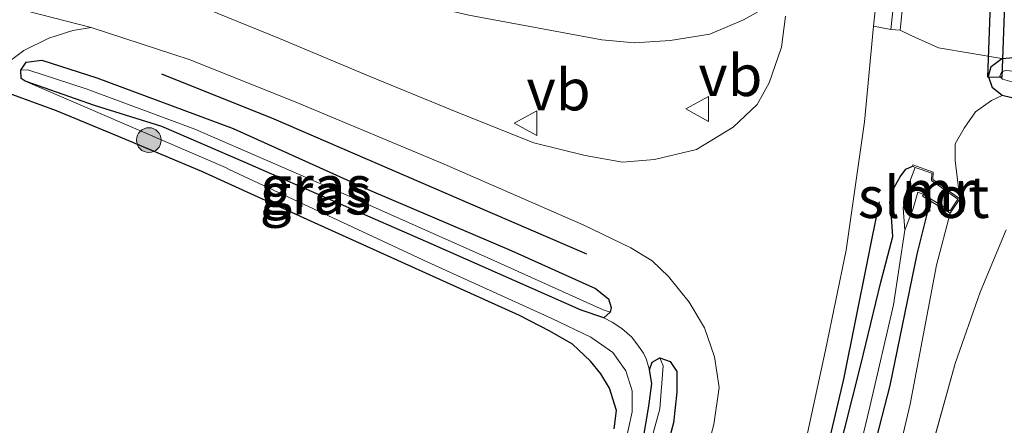
# Model space of a CAD drawing. Units: metres. Extents: x 190000 to 196283, y 318750 to 325001.
# Drawn here: x 193131 to 193191, y 320299 to 320323 of the extents above; entities that cross this region are included whole.
import ezdxf
from ezdxf.enums import TextEntityAlignment as Align

# ---------------------------------------------------------------- set-up
doc = ezdxf.new("R2010")
doc.units = ezdxf.units.M
doc.linetypes.add('IE-TERREINAFSCHEIDING', pattern=[10, 8, -2])
doc.layers.get('0').update_dxf_attribs({"lineweight": 25})
for name, color, linetype, lineweight in [('B-ME-GR-BOMENRIJ-L-B1', 10, 'Continuous', 25), ('B-ME-GR-BOMENSTRUIKEN-GV-B6', 93, 'Continuous', 18), ('B-ME-GR-BOOM-S-B1', 93, 'Continuous', 18), ('B-ME-GR-STRUIKEN-GV-B6', 93, 'Continuous', 18), ('B-ME-GW-INSTEEKWATERGANG-L-B1', 10, 'Continuous', 25), ('B-ME-GW-KRUINLIJN-L-B1', 93, 'Continuous', 18), ('B-ME-GW-TEENLIJN-L-B1', 93, 'Continuous', 18), ('B-ME-IE-GRASLAND-GV-B6', 93, 'Continuous', 18), ('B-ME-IE-GRONDWERKLIJN-GROND_INGERICHT-GV-B6', 253, 'Continuous', 18), ('B-ME-IE-TERREINAFSCHEIDING-HAAG-L-B1', 10, 'Continuous', 25), ('B-ME-IE-TERREINAFSCHEIDING-RASTERHEKWERK-L-B1', 8, 'IE-TERREINAFSCHEIDING', 18), ('B-ME-KW-DUIKER-GV-B6', 10, 'Continuous', 25), ('B-ME-MW-MUUR-GV-B6', 8, 'IE-TERREINAFSCHEIDING-KUNSTMATIG', 18), ('B-ME-OG-WATER-GV-B6', 153, 'Continuous', 18), ('B-ME-VH-VERH_SOORT-BETON-OVERIG-GV-B6', 8, 'IE-TERREINAFSCHEIDING-NATUURLIJK-HOUTWAL', 18), ('B-ME-VH-VERH_SOORT-BITUMEN-GV-B6', 8, 'IE-TERREINAFSCHEIDING-NATUURLIJK-HOUTWAL', 18), ('B-ME-VH-VERH_SOORT-KLINKERS-GV-B6', 8, 'IE-TERREINAFSCHEIDING-NATUURLIJK-HOUTWAL', 18), ('B-ME-VW-MEUBILAIR_WEGMEUBILAIR-VERKEERSBORD-S-B1', 8, 'Continuous', 18)]:
    doc.layers.add(name, color=color, linetype=linetype, lineweight=lineweight)
doc.styles.add('NLCS-ISO', font='NLCS-ISO.TTF')
doc.linetypes.add('IE-TERREINAFSCHEIDING-KUNSTMATIG', pattern='A,4,[82,NLCS.SHX,S=0.75,R=90,X=0,Y=0],4,-2', length=10)
doc.linetypes.add('IE-TERREINAFSCHEIDING-NATUURLIJK-HOUTWAL', pattern='A,7,-1.5,[67,NLCS.SHX,S=0.75,R=45,X=0,Y=0],-1.5,7,-1.5,[70,NLCS.SHX,S=0.75,R=0,X=0,Y=0],-1.5', length=20)

# ---------------------------------------------------------------- blocks, each defined once
blk = doc.blocks.new('verkeersbord')
for p, q in [((0, 0.75), (-0.75, -0.625)), ((0.75, -0.625), (0, 0.75)), ((-0.75, -0.625), (0.75, -0.625))]:
    blk.add_line(p, q)
blk = doc.blocks.new('boom')
blk.add_hatch(color=256).paths.add_polyline_path([(-0.75, 0, 1), (0.75, 0, 1)])
blk.add_circle((0, 0), 0.75)

msp = doc.modelspace()

# ---------------------------------------------------------------- linework, layer by layer
at = {"layer": 'B-ME-GR-BOMENRIJ-L-B1'}
for points in [[(193139.724, 320319.879, 104.779), (193146.542, 320317.14, 104.687), (193158.611, 320311.94, 104.409), (193165.504, 320308.954, 104.221)], [(193174.96, 320280.321, 105.157), (193178.628, 320290.923, 104.729), (193181.105, 320301.36, 104.317), (193183.252, 320312.112, 103.82)]]:
    msp.add_polyline3d(points, dxfattribs=at)
at = {"layer": 'B-ME-GR-BOMENSTRUIKEN-GV-B6'}
for points in [[(193175.913, 320323.657, 103.358), (193175.016, 320323.15, 103.554), (193172.971, 320322.27, 103.766), (193170.567, 320321.891, 103.866), (193168.396, 320321.752, 104.078), (193166.423, 320321.937, 104.163), (193158.371, 320323.432, 104.336), (193147.022, 320326.055, 104.71), (193135.458, 320328.589, 105.03), (193127.88, 320330.048, 105.199), (193112.829, 320332.991, 105.346), (193104.171, 320334.684, 105.604), (193089.022, 320337.585, 105.43), (193086.945, 320339.109, 105.461), (193106.168, 320335.606, 105.434), (193124.386, 320332.276, 105.234), (193139.965, 320329.29, 104.999), (193151.162, 320327.184, 104.687), (193161.411, 320325.818, 104.194), (193175.913, 320323.657, 103.358)], [(193185.096, 320328.271, 107.649), (193203.543, 320327.303, 107.726), (193216.389, 320326.346, 107.915), (193226.032, 320325.636, 108.004), (193237.494, 320324.807, 108.146), (193247.657, 320324.372, 108.412), (193256.368, 320323.953, 108.42), (193262.15, 320324.038, 108.485), (193263.01, 320317.136, 105.48), (193253.049, 320316.45, 104.968), (193247.72, 320316.758, 104.872), (193241.335, 320317.285, 104.768), (193226.62, 320318.317, 104.552), (193217.751, 320318.787, 104.598), (193207.035, 320319.388, 104.425), (193198.322, 320320.306, 104.298), (193191.898, 320320.903, 104.171), (193190.669, 320320.805, 104.09), (193186.841, 320321.456, 103.847), (193185.216, 320322.172, 103.577), (193184.508, 320322.517, 103.404), (193185.096, 320328.271, 107.649)]]:
    msp.add_polyline3d(points, dxfattribs=at)
at = {"layer": 'B-ME-GR-STRUIKEN-GV-B6'}
for points in [[(193188.123, 320312.298, 104.117), (193187.834, 320314.61, 104.136), (193187.844, 320315.62, 104.221), (193188.392, 320316.576, 104.232), (193189.074, 320317.559, 104.228), (193190.042, 320318.263, 104.228), (193190.699, 320318.551, 104.225), (193191.952, 320318.259, 104.305)], [(193190.943, 320310.417, 106.297), (193189.354, 320306.634, 106.336), (193187.835, 320302.312, 106.34), (193185.902, 320295.326, 106.413), (193184.415, 320290.482, 106.343), (193181.641, 320285.458, 105.723), (193182.761, 320289.824, 105.496), (193185.125, 320299.851, 105.511), (193186.715, 320308.27, 104.86), (193187.54, 320311.426, 104.101), (193188.123, 320312.298, 104.117)]]:
    msp.add_polyline3d(points, dxfattribs=at)
at = {"layer": 'B-ME-GW-INSTEEKWATERGANG-L-B1'}
for points in [[(193131.466, 320319.432, 104.937), (193131.22, 320319.591, 104.903), (193131.212, 320320.088, 104.868), (193131.539, 320320.57, 104.856), (193132.485, 320320.694, 104.81), (193135.819, 320319.633, 104.795), (193144.076, 320316.567, 104.614), (193152.444, 320312.788, 104.44), (193160.931, 320309.167, 104.255), (193166.036, 320306.86, 104.136), (193166.828, 320306.243, 104.117), (193166.995, 320305.713, 104.14), (193166.924, 320305.422, 104.163), (193166.555, 320305.084, 104.201), (193165.176, 320305.539, 104.252), (193156.089, 320309.564, 104.39), (193144.803, 320314.498, 104.556), (193139.757, 320316.677, 104.591), (193135.679, 320317.959, 104.733), (193131.466, 320319.432, 104.937)], [(193264.986, 320314.366, 105.793), (193259.129, 320313.854, 105.608), (193250.724, 320313.939, 105.269), (193242.228, 320314.715, 104.887), (193229.102, 320315.472, 104.802), (193219.621, 320316.034, 104.845), (193206.471, 320317.218, 104.648), (193197.785, 320317.809, 104.417), (193193.486, 320318.051, 104.363), (193191.952, 320318.259, 104.305), (193190.699, 320318.551, 104.225), (193190.102, 320319.023, 104.167), (193189.859, 320319.722, 104.136), (193190.031, 320320.325, 104.097), (193190.669, 320320.805, 104.09), (193191.898, 320320.903, 104.171), (193198.322, 320320.306, 104.298), (193207.035, 320319.388, 104.425), (193217.751, 320318.787, 104.598), (193226.62, 320318.317, 104.552), (193241.335, 320317.285, 104.768), (193247.72, 320316.758, 104.872), (193253.049, 320316.45, 104.968), (193263.01, 320317.136, 105.48)], [(193180.637, 320296.313, 104.444), (193182.119, 320302.224, 104.201), (193183.336, 320307.25, 103.966), (193184.064, 320310.002, 103.801), (193183.994, 320311.193, 103.731), (193183.887, 320312.091, 103.766), (193184.155, 320312.984, 103.793), (193184.511, 320313.633, 103.724), (193184.849, 320314.09, 103.778), (193185.254, 320314.274, 103.674)], [(193186.322, 320312.17, 103.746), (193185.519, 320308.934, 103.901), (193183.885, 320300.975, 104.359), (193181.903, 320293.302, 104.525)], [(193168.913, 320297.586, 104.425), (193169.276, 320299.734, 104.429), (193169.452, 320301.099, 104.248), (193169.325, 320301.926, 104.236), (193169.482, 320302.39, 104.198), (193169.936, 320302.654, 104.205), (193170.562, 320302.443, 104.209), (193170.982, 320301.819, 104.221), (193170.98, 320300.583, 104.259), (193170.762, 320298.708, 104.321), (193169.714, 320294.819, 104.548)]]:
    msp.add_polyline3d(points, dxfattribs=at)
at = {"layer": 'B-ME-GW-KRUINLIJN-L-B1'}
msp.add_polyline3d([(193155.522, 320264.118, 106.286), (193158.685, 320272.311, 106.012), (193161.915, 320280.64, 105.7), (193165.05, 320288.977, 105.569), (193166.836, 320293.8, 105.527), (193167.816, 320297.369, 105.411), (193168.267, 320299.386, 105.411), (193168.271, 320300.648, 105.43), (193167.873, 320301.878, 105.43), (193167.099, 320302.983, 105.438), (193165.761, 320303.911, 105.45), (193163.387, 320305.035, 105.45), (193155.882, 320308.447, 105.315), (193143.789, 320314.087, 105.161), (193143.603, 320314.196, 105.153), (193131.466, 320319.432, 104.937)], dxfattribs=at)
at = {"layer": 'B-ME-GW-TEENLIJN-L-B1'}
msp.add_polyline3d([(193166.555, 320305.084, 104.201), (193167.05, 320304.821, 104.155), (193167.64, 320304.434, 104.19), (193168.241, 320303.904, 104.194), (193168.652, 320303.357, 104.213), (193168.943, 320302.932, 104.209), (193169.109, 320302.604, 104.209), (193169.325, 320301.926, 104.236)], dxfattribs=at)
at = {"layer": 'B-ME-IE-GRASLAND-GV-B6'}
for points in [[(193177.561, 320323.371, 103.358), (193177.314, 320321.49, 103.446), (193176.579, 320319.321, 103.523), (193175.844, 320318.022, 103.554), (193174.387, 320316.646, 103.685), (193172.155, 320315.289, 103.851), (193169.624, 320314.688, 104.063), (193167.669, 320314.512, 104.121), (193165.416, 320314.925, 104.182), (193162.295, 320315.699, 104.321), (193157.703, 320317.53, 104.402), (193152.431, 320319.682, 104.533), (193146.891, 320322.023, 104.66), (193141.817, 320324.084, 104.864)], [(193158.371, 320323.432, 104.336), (193166.423, 320321.937, 104.163), (193168.396, 320321.752, 104.078), (193170.567, 320321.891, 103.866), (193172.971, 320322.27, 103.766), (193175.016, 320323.15, 103.554), (193175.913, 320323.657, 103.358)], [(193130.5, 320320.62, 104.991), (193131.398, 320321.29, 104.883), (193132.909, 320322.037, 104.856), (193134.361, 320322.507, 104.918), (193135.477, 320322.677, 104.941), (193141.462, 320320.724, 104.783), (193148.074, 320318.075, 104.61), (193156.873, 320314.404, 104.413), (193165.304, 320310.728, 104.24), (193168.179, 320309.323, 104.136), (193169.468, 320308.543, 104.105), (193170.473, 320307.594, 104.097), (193171.72, 320306.023, 104.124), (193172.659, 320304.474, 104.151), (193173.259, 320302.726, 104.209), (193173.547, 320300.862, 104.244), (193173.205, 320298.62, 104.325), (193171.936, 320293.825, 104.498)], [(193178.523, 320296.406, 104.517), (193179.983, 320303.116, 104.321), (193181.24, 320309.186, 104.094), (193182.346, 320316.969, 103.785), (193182.895, 320322.752, 103.404), (193183.942, 320322.552, 103.408), (193184.508, 320322.517, 103.404), (193185.216, 320322.172, 103.577), (193186.841, 320321.456, 103.847), (193190.669, 320320.805, 104.09), (193190.031, 320320.325, 104.097), (193189.859, 320319.722, 104.136), (193190.102, 320319.023, 104.167), (193190.699, 320318.551, 104.225), (193190.042, 320318.263, 104.228), (193189.074, 320317.559, 104.228), (193188.392, 320316.576, 104.232), (193187.844, 320315.62, 104.221), (193187.834, 320314.61, 104.136), (193188.123, 320312.298, 104.117), (193186.481, 320313.468, 103.674), (193186.516, 320313.916, 103.674), (193185.276, 320314.346, 103.674), (193185.254, 320314.274, 103.674)], [(193169.714, 320294.819, 104.548), (193170.762, 320298.708, 104.321), (193170.98, 320300.583, 104.259), (193170.982, 320301.819, 104.221), (193170.562, 320302.443, 104.209), (193169.936, 320302.654, 104.205), (193169.482, 320302.39, 104.198), (193169.325, 320301.926, 104.236), (193169.109, 320302.604, 104.209), (193168.943, 320302.932, 104.209), (193168.652, 320303.357, 104.213), (193168.241, 320303.904, 104.194), (193167.64, 320304.434, 104.19), (193167.05, 320304.821, 104.155), (193166.555, 320305.084, 104.201), (193166.924, 320305.422, 104.163), (193166.995, 320305.713, 104.14), (193166.828, 320306.243, 104.117), (193166.036, 320306.86, 104.136), (193160.931, 320309.167, 104.255), (193152.444, 320312.788, 104.44), (193144.076, 320316.567, 104.614), (193135.819, 320319.633, 104.795), (193132.485, 320320.694, 104.81), (193131.539, 320320.57, 104.856), (193131.212, 320320.088, 104.868)], [(193131.212, 320320.088, 104.868), (193131.539, 320320.57, 104.856), (193132.485, 320320.694, 104.81), (193135.819, 320319.633, 104.795), (193144.076, 320316.567, 104.614), (193152.444, 320312.788, 104.44), (193160.931, 320309.167, 104.255), (193166.036, 320306.86, 104.136), (193166.828, 320306.243, 104.117), (193166.995, 320305.713, 104.14), (193166.924, 320305.422, 104.163), (193166.505, 320305.562, 103.678), (193159.702, 320308.638, 103.855), (193151.246, 320312.405, 104.051), (193141.752, 320316.514, 104.255), (193135.172, 320318.963, 104.34), (193131.63, 320320.111, 104.294), (193131.212, 320320.088, 104.868)], [(193191.952, 320318.259, 104.305), (193190.699, 320318.551, 104.225), (193190.102, 320319.023, 104.167), (193189.859, 320319.722, 104.136), (193190.031, 320320.325, 104.097), (193190.669, 320320.805, 104.09), (193191.898, 320320.903, 104.171)], [(193131.212, 320320.088, 104.868), (193131.63, 320320.111, 104.294), (193135.172, 320318.963, 104.34), (193141.752, 320316.514, 104.255), (193151.246, 320312.405, 104.051), (193159.702, 320308.638, 103.855), (193166.505, 320305.562, 103.678), (193166.924, 320305.422, 104.163), (193166.555, 320305.084, 104.201), (193165.176, 320305.539, 104.252), (193156.089, 320309.564, 104.39), (193144.803, 320314.498, 104.556), (193139.757, 320316.677, 104.591), (193135.679, 320317.959, 104.733), (193131.466, 320319.432, 104.937), (193131.22, 320319.591, 104.903), (193131.212, 320320.088, 104.868)], [(193131.212, 320320.088, 104.868), (193131.22, 320319.591, 104.903), (193131.466, 320319.432, 104.937), (193143.603, 320314.196, 105.153), (193143.789, 320314.087, 105.161), (193155.882, 320308.447, 105.315), (193163.387, 320305.035, 105.45), (193165.761, 320303.911, 105.45), (193167.099, 320302.983, 105.438), (193167.873, 320301.878, 105.43), (193168.271, 320300.648, 105.43), (193168.267, 320299.386, 105.411), (193167.816, 320297.369, 105.411)], [(193190.87, 320320.079, 103.508), (193190.662, 320319.967, 103.508), (193190.555, 320319.739, 103.512), (193190.71, 320319.55, 103.512), (193191.137, 320319.436, 103.512)], [(193167.816, 320297.369, 105.411), (193168.267, 320299.386, 105.411), (193168.271, 320300.648, 105.43), (193167.873, 320301.878, 105.43), (193167.099, 320302.983, 105.438), (193165.761, 320303.911, 105.45), (193163.387, 320305.035, 105.45), (193155.882, 320308.447, 105.315), (193143.789, 320314.087, 105.161), (193143.603, 320314.196, 105.153), (193131.466, 320319.432, 104.937), (193135.679, 320317.959, 104.733), (193139.757, 320316.677, 104.591), (193144.803, 320314.498, 104.556), (193156.089, 320309.564, 104.39), (193165.176, 320305.539, 104.252), (193166.555, 320305.084, 104.201)], [(193167.173, 320298.345, 105.519), (193167.321, 320299.473, 105.515), (193166.893, 320300.824, 105.523), (193166.368, 320301.686, 105.55), (193165.741, 320302.455, 105.558), (193164.65, 320303.478, 105.581), (193163.268, 320304.282, 105.615), (193161.425, 320305.218, 105.6), (193155.75, 320307.789, 105.415), (193149.014, 320310.847, 105.388), (193142.175, 320313.945, 105.411), (193137.363, 320315.964, 105.419), (193133.367, 320317.624, 105.446), (193130.27, 320318.755, 105.299)], [(193185.254, 320314.274, 103.674), (193184.849, 320314.09, 103.778), (193184.511, 320313.633, 103.724), (193184.155, 320312.984, 103.793), (193183.887, 320312.091, 103.766), (193183.994, 320311.193, 103.731), (193184.064, 320310.002, 103.801), (193183.336, 320307.25, 103.966), (193182.119, 320302.224, 104.201), (193180.637, 320296.313, 104.444)], [(193180.637, 320296.313, 104.444), (193182.119, 320302.224, 104.201), (193183.336, 320307.25, 103.966), (193184.064, 320310.002, 103.801), (193183.994, 320311.193, 103.731), (193183.887, 320312.091, 103.766), (193184.155, 320312.984, 103.793), (193184.511, 320313.633, 103.724), (193184.849, 320314.09, 103.778), (193185.254, 320314.274, 103.674), (193185.429, 320314.204, 102.872)], [(193185.429, 320314.204, 102.872), (193185.091, 320313.336, 102.876), (193184.889, 320312.755, 102.922), (193184.684, 320311.756, 103.03), (193184.794, 320310.403, 103.03), (193184.106, 320305.865, 103.25), (193182.681, 320299.689, 103.616), (193181.131, 320293.277, 103.882)], [(193181.131, 320293.277, 103.882), (193182.681, 320299.689, 103.616), (193184.106, 320305.865, 103.25), (193184.794, 320310.403, 103.03), (193185.302, 320311.709, 102.899), (193185.575, 320312.693, 102.872), (193185.915, 320312.562, 102.872), (193185.864, 320312.45, 103.612), (193186.322, 320312.17, 103.746)], [(193187.54, 320311.426, 104.101), (193186.715, 320308.27, 104.86), (193185.125, 320299.851, 105.511), (193182.761, 320289.824, 105.496), (193181.641, 320285.458, 105.723), (193178.105, 320278.165, 105.731), (193176.864, 320275.564, 105.723), (193174.806, 320271.679, 105.739), (193173.238, 320269.278, 105.619), (193173.602, 320270.058, 105.623), (193174.909, 320272.727, 105.492), (193176.743, 320277.602, 105.134), (193178.341, 320282.246, 104.941), (193180.325, 320287.715, 104.695), (193181.903, 320293.302, 104.525), (193183.885, 320300.975, 104.359), (193185.519, 320308.934, 103.901), (193186.322, 320312.17, 103.746), (193187.54, 320311.426, 104.101)], [(193186.322, 320312.17, 103.746), (193185.519, 320308.934, 103.901), (193183.885, 320300.975, 104.359), (193181.903, 320293.302, 104.525)], [(193185.902, 320295.326, 106.413), (193187.835, 320302.312, 106.34), (193189.354, 320306.634, 106.336), (193190.943, 320310.417, 106.297)], [(193166.555, 320305.084, 104.201), (193167.05, 320304.821, 104.155), (193167.64, 320304.434, 104.19), (193168.241, 320303.904, 104.194), (193168.652, 320303.357, 104.213), (193168.943, 320302.932, 104.209), (193169.109, 320302.604, 104.209), (193169.325, 320301.926, 104.236), (193169.452, 320301.099, 104.248), (193169.276, 320299.734, 104.429), (193168.913, 320297.586, 104.425)], [(193169.936, 320302.654, 104.205), (193170.148, 320302.165, 103.523), (193169.938, 320299.57, 103.666), (193168.036, 320292.638, 104.059), (193165.875, 320286.478, 104.429), (193163.045, 320279.241, 104.768), (193160.337, 320272.62, 105.057), (193158.211, 320267.337, 105.319), (193157.925, 320266.757, 105.904), (193157.601, 320267.172, 105.9), (193158.012, 320268.785, 105.885), (193159.462, 320272.138, 105.7), (193161.322, 320276.907, 105.334), (193163.586, 320282.051, 105.134), (193165.56, 320287.012, 104.856), (193167.197, 320291.38, 104.664), (193168.249, 320295.125, 104.591), (193168.913, 320297.586, 104.425), (193169.276, 320299.734, 104.429), (193169.452, 320301.099, 104.248), (193169.325, 320301.926, 104.236), (193169.482, 320302.39, 104.198), (193169.936, 320302.654, 104.205)], [(193169.936, 320302.654, 104.205), (193170.562, 320302.443, 104.209), (193170.982, 320301.819, 104.221), (193170.98, 320300.583, 104.259), (193170.762, 320298.708, 104.321), (193169.714, 320294.819, 104.548), (193168.177, 320290.698, 104.733), (193166.032, 320284.875, 104.972), (193163.875, 320279.349, 105.199), (193161.446, 320273.592, 105.419), (193159.461, 320268.489, 105.727), (193158.854, 320267.28, 105.777), (193158.603, 320266.995, 105.781), (193158.247, 320266.73, 105.881), (193157.925, 320266.757, 105.904), (193158.211, 320267.337, 105.319), (193160.337, 320272.62, 105.057), (193163.045, 320279.241, 104.768), (193165.875, 320286.478, 104.429), (193168.036, 320292.638, 104.059), (193169.938, 320299.57, 103.666), (193170.148, 320302.165, 103.523), (193169.936, 320302.654, 104.205)]]:
    msp.add_polyline3d(points, dxfattribs=at)
at = {"layer": 'B-ME-IE-GRONDWERKLIJN-GROND_INGERICHT-GV-B6'}
msp.add_polyline3d([(193130.27, 320318.755, 105.299), (193133.367, 320317.624, 105.446), (193137.363, 320315.964, 105.419), (193142.175, 320313.945, 105.411), (193149.014, 320310.847, 105.388), (193155.75, 320307.789, 105.415), (193161.425, 320305.218, 105.6), (193163.268, 320304.282, 105.615), (193164.65, 320303.478, 105.581), (193165.741, 320302.455, 105.558), (193166.368, 320301.686, 105.55), (193166.893, 320300.824, 105.523), (193167.321, 320299.473, 105.515), (193167.173, 320298.345, 105.519)], dxfattribs=at)
at = {"layer": 'B-ME-IE-TERREINAFSCHEIDING-HAAG-L-B1'}
msp.add_polyline3d([(193167.173, 320298.345, 105.519), (193167.321, 320299.473, 105.515), (193166.893, 320300.824, 105.523), (193166.368, 320301.686, 105.55), (193165.741, 320302.455, 105.558), (193164.65, 320303.478, 105.581), (193163.268, 320304.282, 105.615), (193161.425, 320305.218, 105.6), (193155.75, 320307.789, 105.415), (193149.014, 320310.847, 105.388), (193142.175, 320313.945, 105.411), (193137.363, 320315.964, 105.419), (193133.367, 320317.624, 105.446), (193130.27, 320318.755, 105.299)], dxfattribs=at)
at = {"layer": 'B-ME-IE-TERREINAFSCHEIDING-RASTERHEKWERK-L-B1'}
msp.add_polyline3d([(193173.456, 320263.415, 106.243), (193173.091, 320264.521, 106.17), (193176.737, 320273.363, 105.762), (193179.207, 320278.698, 105.692), (193181.641, 320285.458, 105.723), (193184.415, 320290.482, 106.343), (193185.902, 320295.326, 106.413), (193187.835, 320302.312, 106.34), (193189.354, 320306.634, 106.336), (193190.943, 320310.417, 106.297)], dxfattribs=at)
at = {"layer": 'B-ME-KW-DUIKER-GV-B6'}
msp.add_polyline3d([(193189.834, 320319.6754, 103.5758), (193191.908, 320376.8044, 100.3168), (193192.756, 320376.7736, 100.3652), (193190.682, 320319.6446, 103.6242), (193189.834, 320319.6754, 103.5758)], dxfattribs=at)
at = {"layer": 'B-ME-MW-MUUR-GV-B6'}
for points in [[(193183.942, 320322.552, 103.408), (193184.7, 320329.451, 103.17), (193183.628, 320329.546, 103.17), (193178.221, 320330.028, 103.137), (193176.95, 320330.141, 103.142), (193176.287, 320323.65, 103.358), (193175.913, 320323.657, 103.358), (193176.439, 320328.88, 107.437), (193176.607, 320330.222, 107.576), (193185.204, 320329.456, 107.653), (193185.096, 320328.271, 107.649), (193184.508, 320322.517, 103.404), (193183.942, 320322.552, 103.408)], [(193185.429, 320314.204, 102.872), (193185.254, 320314.274, 103.674), (193185.276, 320314.346, 103.674), (193186.516, 320313.916, 103.674), (193186.481, 320313.468, 103.674), (193188.123, 320312.298, 104.117), (193187.54, 320311.426, 104.101), (193186.322, 320312.17, 103.746), (193185.864, 320312.45, 103.612), (193185.915, 320312.562, 102.872), (193187.54, 320311.563, 102.872), (193188.007, 320312.284, 102.872), (193186.4, 320313.413, 102.872), (193186.429, 320313.86, 102.872), (193185.429, 320314.204, 102.872)]]:
    msp.add_polyline3d(points, dxfattribs=at)
at = {"layer": 'B-ME-OG-WATER-GV-B6'}
msp.add_polyline3d([(193185.429, 320314.204, 102.872), (193186.429, 320313.86, 102.872), (193186.4, 320313.413, 102.872), (193188.007, 320312.284, 102.872), (193187.54, 320311.563, 102.872), (193185.915, 320312.562, 102.872), (193185.575, 320312.693, 102.872), (193185.302, 320311.709, 102.899), (193184.794, 320310.403, 103.03), (193184.684, 320311.756, 103.03), (193184.889, 320312.755, 102.922), (193185.091, 320313.336, 102.876), (193185.429, 320314.204, 102.872)], dxfattribs=at)
at = {"layer": 'B-ME-VH-VERH_SOORT-BETON-OVERIG-GV-B6'}
for points in [[(193183.942, 320322.552, 103.408), (193182.895, 320322.752, 103.404), (193183.628, 320329.546, 103.17), (193184.7, 320329.451, 103.17), (193183.942, 320322.552, 103.408)], [(193250.386, 320315.843, 104.232), (193254.734, 320315.518, 104.348), (193258.512, 320315.679, 104.506), (193263.559, 320316.161, 104.676), (193263.63, 320315.415, 104.731), (193254.287, 320314.764, 104.182), (193242.691, 320315.721, 104.117), (193226.451, 320316.688, 104.07), (193214.578, 320317.546, 103.955), (193201.843, 320318.575, 103.832), (193191.137, 320319.436, 103.512), (193190.71, 320319.55, 103.512), (193190.555, 320319.739, 103.512), (193190.662, 320319.967, 103.508), (193190.87, 320320.079, 103.508), (193201.443, 320319.242, 103.824), (193212.147, 320318.319, 103.955), (193223.191, 320317.614, 104.094), (193233.439, 320316.901, 104.144), (193243.679, 320316.479, 104.109), (193250.386, 320315.843, 104.232)]]:
    msp.add_polyline3d(points, dxfattribs=at)
at = {"layer": 'B-ME-VH-VERH_SOORT-BITUMEN-GV-B6'}
for points in [[(193183.628, 320329.546, 103.17), (193182.895, 320322.752, 103.404), (193182.346, 320316.969, 103.785), (193181.24, 320309.186, 104.094), (193179.983, 320303.116, 104.321), (193178.523, 320296.406, 104.517), (193177.052, 320291.07, 104.722), (193175.641, 320286.645, 104.945), (193174.051, 320282.226, 105.088), (193172.21, 320277.731, 105.299), (193170.153, 320272.658, 105.527), (193167.367, 320266.003, 105.812), (193163.713, 320258.363, 106.182), (193161.002, 320252.66, 106.528), (193158.739, 320247.917, 106.783)], [(193171.936, 320293.825, 104.498), (193173.205, 320298.62, 104.325), (193173.547, 320300.862, 104.244), (193173.259, 320302.726, 104.209), (193172.659, 320304.474, 104.151), (193171.72, 320306.023, 104.124), (193170.473, 320307.594, 104.097), (193169.468, 320308.543, 104.105), (193168.179, 320309.323, 104.136), (193165.304, 320310.728, 104.24), (193156.873, 320314.404, 104.413), (193148.074, 320318.075, 104.61), (193141.462, 320320.724, 104.783), (193135.477, 320322.677, 104.941), (193131.615, 320323.663, 104.918)], [(193141.817, 320324.084, 104.864), (193146.891, 320322.023, 104.66), (193152.431, 320319.682, 104.533), (193157.703, 320317.53, 104.402), (193162.295, 320315.699, 104.321), (193165.416, 320314.925, 104.182), (193167.669, 320314.512, 104.121), (193169.624, 320314.688, 104.063), (193172.155, 320315.289, 103.851), (193174.387, 320316.646, 103.685), (193175.844, 320318.022, 103.554), (193176.579, 320319.321, 103.523), (193177.314, 320321.49, 103.446), (193177.561, 320323.371, 103.358)]]:
    msp.add_polyline3d(points, dxfattribs=at)
at = {"layer": 'B-ME-VH-VERH_SOORT-KLINKERS-GV-B6'}
msp.add_polyline3d([(193125.812, 320319.54, 105.203), (193126.456, 320321.475, 105.045), (193126.922, 320322.585, 105.03), (193127.041, 320323.267, 104.964), (193126.941, 320323.834, 104.949), (193126.345, 320325.125, 104.953), (193127.008, 320324.842, 104.964), (193131.615, 320323.663, 104.918), (193135.477, 320322.677, 104.941), (193134.361, 320322.507, 104.918), (193132.909, 320322.037, 104.856), (193131.398, 320321.29, 104.883), (193130.5, 320320.62, 104.991), (193129.624, 320319.483, 105.068), (193129.12, 320318.312, 105.288), (193125.812, 320319.54, 105.203)], dxfattribs=at)

# ---------------------------------------------------------------- block references
at = {"layer": 'B-ME-GR-BOOM-S-B1', "rotation": 90}
msp.add_blockref('boom', (193138.967, 320315.856, 105.477), dxfattribs=at)
at = {"layer": 'B-ME-VW-MEUBILAIR_WEGMEUBILAIR-VERKEERSBORD-S-B1', "rotation": 90}
for p in [(193172.276, 320317.742, 103.835), (193161.858, 320316.877, 104.263)]:
    msp.add_blockref('verkeersbord', p, dxfattribs=at)

# ---------------------------------------------------------------- texts
at = {"layer": 'B-ME-IE-GRASLAND-GV-B6', "ltscale": 0.2, "style": 'NLCS-ISO'}
for p in [(193149.1035, 320313.058), (193149.068, 320312.5975)]:
    msp.add_text('gras', height=2.5, dxfattribs=at).set_placement(p, align=Align.MIDDLE_CENTER)
at = {"layer": 'B-ME-MW-MUUR-GV-B6', "ltscale": 0.2, "style": 'NLCS-ISO'}
msp.add_text('mr', height=2.5, dxfattribs=at).set_placement((193186.8353, 320312.7702), align=Align.MIDDLE_CENTER)
at = {"layer": 'B-ME-OG-WATER-GV-B6', "ltscale": 0.2, "style": 'NLCS-ISO'}
msp.add_text('sloot', height=2.5, dxfattribs=at).set_placement((193185.9324, 320312.3874), align=Align.MIDDLE_CENTER)
at = {"layer": 'B-ME-VW-MEUBILAIR_WEGMEUBILAIR-VERKEERSBORD-S-B1', "ltscale": 0.2, "style": 'NLCS-ISO'}
for p in [(193172.276, 320317.742, 103.835), (193161.858, 320316.877, 104.263)]:
    msp.add_text('vb', height=2.5, dxfattribs=at).set_placement(p, align=Align.BOTTOM_LEFT)

doc.saveas('drawing.dxf')
